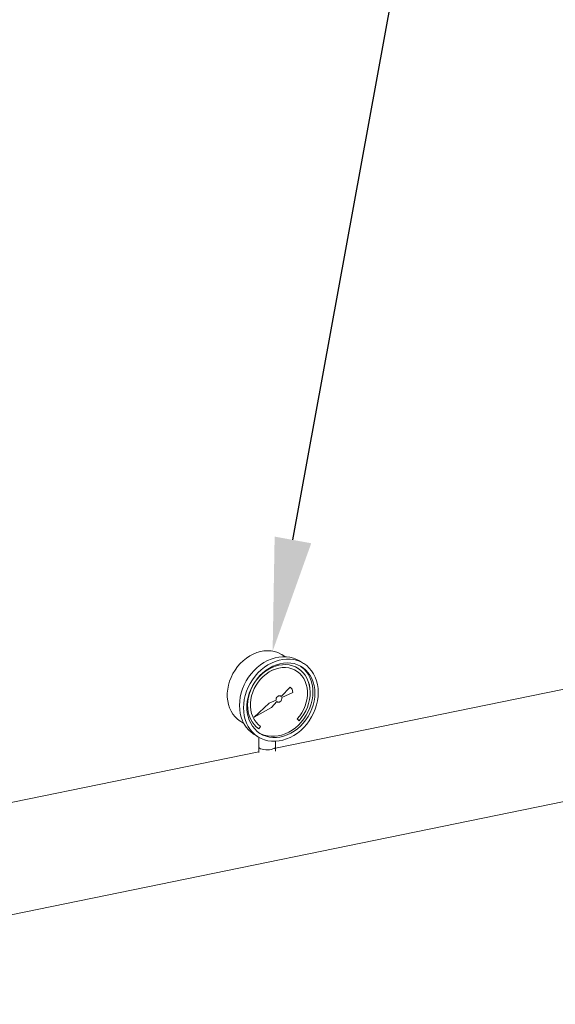
# Model space of a CAD drawing. Extents: x -125.3 to -107.2, y -65.1 to -57.
# Drawn here: x -120.7 to -120.3, y -59.6 to -58.8 of the extents above; entities that cross this region are included whole.
import ezdxf
from ezdxf import colors
from ezdxf.entities.mleader import LeaderData, LeaderLine
from ezdxf.math import Vec2, Vec3

# ---------------------------------------------------------------- set-up
doc = ezdxf.new("R2010")
doc.units = 0
doc.header["$MEASUREMENT"] = 0
doc.layers.get('0').update_dxf_attribs({"linetype": 'CONTINUOUS'})
doc.layers.add('Lines', color=7, linetype='CONTINUOUS')

# ---------------------------------------------------------------- blocks, each defined once
blk = doc.blocks.new('A$C2E707DA3')
at = {"color": 7, "linetype": 'Continuous', "lineweight": 15}
for p, q in [((4.21524, 2.90935), (3.24608, 2.71056)), ((2.68837, 2.50684), (4.23282, 2.82364)), ((3.25369, 2.78342), (3.25106, 2.78504)), ((3.26381, 2.77426), (3.2638, 2.77427)), ((3.26832, 2.77809), (3.2652, 2.78001)), ((3.2625, 2.77213), (3.26249, 2.77214)), ((3.25767, 2.75921), (3.25057, 2.7517)), ((3.25919, 2.75745), (3.25767, 2.75921)), ((3.25918, 2.75746), (3.25767, 2.75921)), ((3.25056, 2.75171), (3.25014, 2.75207)), ((3.25056, 2.75171), (3.25057, 2.7517)), ((3.25099, 2.75085), (3.25977, 2.75501)), ((3.25099, 2.75085), (3.251, 2.75084)), ((3.251, 2.75084), (3.25978, 2.755)), ((3.25977, 2.75501), (3.25918, 2.75746)), ((3.25918, 2.75746), (3.25919, 2.75745)), ((3.25978, 2.755), (3.25919, 2.75745)), ((3.25977, 2.75501), (3.25978, 2.755)), ((3.24101, 2.74652), (3.22908, 2.73532)), ((3.22908, 2.73532), (3.24279, 2.74297)), ((3.22912, 2.73536), (3.24278, 2.74297)), ((3.24646, 2.74881), (3.24101, 2.74652)), ((3.24278, 2.74297), (3.24698, 2.74777)), ((3.24278, 2.74297), (3.24279, 2.74297)), ((3.24279, 2.74297), (3.24699, 2.74777)), ((3.24698, 2.74777), (3.24699, 2.74777)), ((3.2183, 2.73181), (3.22093, 2.73019)), ((3.23273, 2.72591), (3.23412, 2.72799)), ((3.23274, 2.7259), (3.23413, 2.72798)), ((3.23412, 2.72799), (3.23413, 2.72798)), ((3.26336, 2.73397), (3.26475, 2.73247)), ((3.22917, 2.72146), (3.23229, 2.71953)), ((3.23262, 2.71934), (3.23262, 2.71172)), ((3.23262, 2.71169), (3.23279, 2.70715)), ((3.24599, 2.70817), (3.24612, 2.71169)), ((3.24612, 2.71172), (3.24612, 2.71614)), ((3.23276, 2.70783), (2.67079, 2.59255))]:
    blk.add_line(p, q, dxfattribs=at)
at = {"color": 7, "linetype": 'Continuous', "lineweight": 15, "flags": 128}
for points in [[(3.25106, 2.78504), (3.25024, 2.78552), (3.24779, 2.78667), (3.2452, 2.7875), (3.24249, 2.788), (3.2397, 2.78816), (3.23684, 2.78799), (3.23396, 2.78748), (3.23109, 2.78664), (3.22826, 2.78548), (3.2255, 2.78402), (3.22285, 2.78227), (3.22033, 2.78024), (3.21797, 2.77797), (3.2158, 2.77548), (3.21385, 2.7728), (3.21213, 2.76995), (3.21067, 2.76697), (3.20948, 2.76389), (3.20857, 2.76076), (3.20796, 2.75759), (3.20766, 2.75444), (3.20766, 2.75133), (3.20796, 2.7483), (3.20857, 2.74538), (3.20948, 2.74262), (3.21067, 2.74003), (3.21213, 2.73765), (3.21385, 2.73551), (3.2158, 2.73362), (3.21797, 2.73202), (3.2183, 2.73181)], [(3.2652, 2.78001), (3.26293, 2.78123), (3.26029, 2.78227), (3.25752, 2.78299), (3.25464, 2.78337), (3.25169, 2.78342), (3.24869, 2.78313), (3.24567, 2.78252), (3.24267, 2.78157), (3.23972, 2.78031), (3.23684, 2.77875), (3.23407, 2.77689), (3.23143, 2.77477), (3.22896, 2.77241), (3.22667, 2.76982), (3.22459, 2.76703), (3.22275, 2.76408), (3.22115, 2.76099), (3.21982, 2.75779), (3.21878, 2.75453), (3.21802, 2.75122), (3.21756, 2.74791), (3.21741, 2.74463), (3.21756, 2.74141), (3.21802, 2.73828), (3.21878, 2.73529), (3.21982, 2.73245), (3.22115, 2.7298), (3.22275, 2.72737), (3.22459, 2.72517), (3.22667, 2.72324), (3.22896, 2.72159), (3.22917, 2.72146)], [(3.28008, 2.75492), (3.27992, 2.75814), (3.27947, 2.76126), (3.27871, 2.76426), (3.27766, 2.76709), (3.27634, 2.76974), (3.27474, 2.77218), (3.27289, 2.77437), (3.27082, 2.77631), (3.26853, 2.77796), (3.26605, 2.77931), (3.26342, 2.78035), (3.26065, 2.78106), (3.25777, 2.78145), (3.25481, 2.7815), (3.25181, 2.78121), (3.2488, 2.78059), (3.2458, 2.77965), (3.24284, 2.77839), (3.23997, 2.77682), (3.2372, 2.77497), (3.23456, 2.77285), (3.23208, 2.77048), (3.2298, 2.76789), (3.22772, 2.76511), (3.22587, 2.76216), (3.22428, 2.75907), (3.22295, 2.75587), (3.2219, 2.7526), (3.22115, 2.7493), (3.22069, 2.74599), (3.22054, 2.7427), (3.22069, 2.73949), (3.22115, 2.73636), (3.2219, 2.73337), (3.22295, 2.73053), (3.22428, 2.72788), (3.22587, 2.72544), (3.22772, 2.72325), (3.2298, 2.72131), (3.23208, 2.71966), (3.23456, 2.71831), (3.2372, 2.71727), (3.23997, 2.71656), (3.24284, 2.71617), (3.2458, 2.71612), (3.2488, 2.71641), (3.25181, 2.71703), (3.25481, 2.71797), (3.25777, 2.71923), (3.26065, 2.7208), (3.26342, 2.72265), (3.26605, 2.72477), (3.26853, 2.72714), (3.27082, 2.72973), (3.27289, 2.73251), (3.27474, 2.73547), (3.27634, 2.73856), (3.27766, 2.74175), (3.27871, 2.74502), (3.27947, 2.74832), (3.27992, 2.75164), (3.28008, 2.75492)], [(3.27737, 2.75436), (3.27722, 2.75744), (3.27676, 2.76041), (3.276, 2.76326), (3.27495, 2.76594), (3.27362, 2.76842), (3.27203, 2.77069), (3.27019, 2.7727), (3.26813, 2.77445), (3.26586, 2.77591), (3.26342, 2.77705), (3.26083, 2.77788), (3.25812, 2.77838), (3.25532, 2.77854), (3.25247, 2.77837), (3.24959, 2.77786), (3.24671, 2.77703), (3.24388, 2.77587), (3.24113, 2.77441), (3.23847, 2.77265), (3.23595, 2.77063), (3.23359, 2.76836), (3.23143, 2.76587), (3.22947, 2.76318), (3.22775, 2.76033), (3.22629, 2.75735), (3.2251, 2.75428), (3.2242, 2.75114), (3.22359, 2.74798), (3.22328, 2.74482), (3.22328, 2.74171), (3.22359, 2.73868), (3.2242, 2.73577), (3.2251, 2.733), (3.22629, 2.73042), (3.22775, 2.72804), (3.22947, 2.72589), (3.23143, 2.72401), (3.23359, 2.72241), (3.23595, 2.7211), (3.23847, 2.72011), (3.24113, 2.71945), (3.24388, 2.71912), (3.24671, 2.71912), (3.24959, 2.71946), (3.25247, 2.72014), (3.25532, 2.72113), (3.25812, 2.72245), (3.26083, 2.72406), (3.26342, 2.72595), (3.26586, 2.7281), (3.26813, 2.73048), (3.27019, 2.73308), (3.27203, 2.73585), (3.27362, 2.73876), (3.27495, 2.7418), (3.276, 2.74491), (3.27676, 2.74806), (3.27722, 2.75123), (3.27737, 2.75436)], [(3.26475, 2.73247), (3.26676, 2.73492), (3.26856, 2.73756), (3.27011, 2.74035), (3.27139, 2.74325), (3.2724, 2.74624), (3.27311, 2.74927), (3.27353, 2.7523), (3.27364, 2.75531), (3.27344, 2.75824), (3.27294, 2.76107), (3.27214, 2.76376), (3.27105, 2.76628), (3.26969, 2.7686), (3.26807, 2.77068), (3.26621, 2.77251), (3.26413, 2.77405), (3.26187, 2.7753), (3.25944, 2.77623), (3.25689, 2.77684), (3.25423, 2.77711), (3.2515, 2.77705), (3.24874, 2.77665), (3.24598, 2.77592), (3.24326, 2.77486), (3.2406, 2.7735), (3.23804, 2.77184), (3.23562, 2.76992), (3.23335, 2.76774), (3.23128, 2.76534), (3.22942, 2.76275), (3.2278, 2.76001), (3.22644, 2.75713), (3.22535, 2.75416), (3.22455, 2.75115), (3.22405, 2.74811), (3.22385, 2.74509), (3.22396, 2.74213), (3.22437, 2.73927), (3.22509, 2.73653), (3.2261, 2.73396), (3.22738, 2.73159), (3.22893, 2.72943), (3.23072, 2.72753), (3.23274, 2.7259)], [(3.23412, 2.72799), (3.2322, 2.72955), (3.2305, 2.73139), (3.22904, 2.73347), (3.22786, 2.73578), (3.22695, 2.73828), (3.22634, 2.74093), (3.22604, 2.7437), (3.22604, 2.74655), (3.22634, 2.74945), (3.22695, 2.75235), (3.22786, 2.75522), (3.22904, 2.75801), (3.2305, 2.76069), (3.2322, 2.76323), (3.23412, 2.76558), (3.23624, 2.76772), (3.23853, 2.76961), (3.24096, 2.77124), (3.24349, 2.77258), (3.24609, 2.77361), (3.24873, 2.77432), (3.25137, 2.77469), (3.25397, 2.77473), (3.25651, 2.77443), (3.25893, 2.7738), (3.26122, 2.77284), (3.26249, 2.77214)], [(3.23413, 2.72798), (3.23221, 2.72954), (3.23051, 2.73138), (3.22906, 2.73347), (3.22787, 2.73577), (3.22697, 2.73827), (3.22636, 2.74092), (3.22605, 2.74369), (3.22605, 2.74654), (3.22636, 2.74944), (3.22697, 2.75234), (3.22787, 2.75521), (3.22906, 2.758), (3.23051, 2.76068), (3.23221, 2.76322), (3.23413, 2.76557), (3.23625, 2.76771), (3.23854, 2.76961), (3.24097, 2.77124), (3.2435, 2.77257), (3.2461, 2.7736), (3.24874, 2.77431), (3.25138, 2.77469), (3.25399, 2.77472), (3.25652, 2.77442), (3.25895, 2.77379), (3.26124, 2.77284), (3.26336, 2.77157), (3.26528, 2.77), (3.26698, 2.76817), (3.26843, 2.76608), (3.26962, 2.76377), (3.27052, 2.76128), (3.27113, 2.75863), (3.27144, 2.75585), (3.27144, 2.753), (3.27113, 2.7501), (3.27052, 2.7472), (3.26962, 2.74434), (3.26843, 2.74154), (3.26698, 2.73886), (3.26528, 2.73633), (3.26336, 2.73397)], [(3.26474, 2.73248), (3.26675, 2.73493), (3.26854, 2.73757), (3.27009, 2.74036), (3.27138, 2.74326), (3.27239, 2.74625), (3.2731, 2.74927), (3.27352, 2.75231), (3.27363, 2.75531), (3.27343, 2.75825), (3.27293, 2.76108), (3.27213, 2.76377), (3.27104, 2.76629), (3.26968, 2.76861), (3.26806, 2.77069), (3.2662, 2.77252), (3.26412, 2.77406), (3.2638, 2.77427)], [(3.27581, 2.75532), (3.27565, 2.7584), (3.2752, 2.76137), (3.27444, 2.76422), (3.27339, 2.7669), (3.27206, 2.76938), (3.27047, 2.77165), (3.26863, 2.77367), (3.26657, 2.77541), (3.26589, 2.77589)], [(3.23316, 2.72269), (3.23439, 2.72206), (3.23691, 2.72107), (3.23956, 2.72041), (3.24232, 2.72008), (3.24515, 2.72008), (3.24802, 2.72042), (3.2509, 2.7211), (3.25376, 2.7221), (3.25656, 2.72341), (3.25927, 2.72502), (3.26186, 2.72691), (3.2643, 2.72906), (3.26657, 2.73144), (3.26863, 2.73404), (3.27047, 2.73681), (3.27206, 2.73973), (3.27339, 2.74276), (3.27444, 2.74587), (3.2752, 2.74902), (3.27565, 2.75219), (3.27581, 2.75532)], [(3.25057, 2.7517), (3.25, 2.75214), (3.24929, 2.75232), (3.24851, 2.75222), (3.24777, 2.75185), (3.24713, 2.75125), (3.24667, 2.75049), (3.24644, 2.74964), (3.24646, 2.74881)], [(3.24699, 2.74777), (3.24759, 2.74736), (3.24831, 2.74722), (3.24908, 2.74736), (3.24982, 2.74777), (3.25043, 2.7484), (3.25086, 2.74918), (3.25106, 2.75002), (3.251, 2.75084)], [(3.24732, 2.74749), (3.24757, 2.74737), (3.2483, 2.74723), (3.24907, 2.74737), (3.2498, 2.74777), (3.25042, 2.7484), (3.25085, 2.74918), (3.25105, 2.75003), (3.25099, 2.75085)], [(3.23262, 2.71172), (3.2328, 2.71117), (3.23334, 2.71065), (3.2342, 2.71018), (3.23534, 2.7098), (3.2367, 2.70952), (3.2382, 2.70936), (3.23976, 2.70933), (3.2413, 2.70943), (3.24274, 2.70965)], [(3.24274, 2.70965), (3.244, 2.70998), (3.24501, 2.71041), (3.24571, 2.7109), (3.24607, 2.71145), (3.24612, 2.71172)]]:
    blk.add_lwpolyline(points, dxfattribs=at)

msp = doc.modelspace()

# ---------------------------------------------------------------- block references
at = {"layer": 'Lines', "linetype": 'Continuous'}
msp.add_blockref('A$C2E707DA3', (-123.75164, -62.09924), dxfattribs=at)

# ---------------------------------------------------------------- leaders
at = {"color": 7, "linetype": 'Continuous'}
ml = msp.add_multileader_mtext('Standard', dxfattribs=at)
ml.set_content('', color=7)
ml.set_leader_properties()
ml.build(insert=Vec2(0, 0))
ml.multileader.update_dxf_attribs({"text_right_attachment_type": 6, "dogleg_length": 0.36, "arrow_head_size": 0.09})
ctx = ml.context
ctx.base_point, ctx.char_height, ctx.arrow_head_size, ctx.landing_gap_size, ctx.plane_origin = Vec3(-120.00862, -58.34095), 0.18, 0.09, 0.09, Vec3(-119.60938, -57.31682)
ctx.right_attachment = 6
notes = []
notes.append((ctx, [(1, (1, 1, 0), (-120.33086, -58.34095), (1, 0), 0.32224, [(0, [(-120.5079, -59.31147)], 0, [])])]))
ctx.mtext.insert, ctx.mtext.flow_direction = Vec3(-119.91862, -58.25095), 5
for ctx, leaders in notes:
    for number, flags, end, landing, length, lines in leaders:
        leader = LeaderData()
        leader.index, (leader.has_last_leader_line, leader.has_dogleg_vector, leader.attachment_direction) = number, flags
        leader.last_leader_point, leader.dogleg_vector, leader.dogleg_length = Vec3(end), Vec3(landing), length
        for number, points, colour, breaks in lines:
            line = LeaderLine()
            line.index, line.vertices, line.color, line.breaks = number, Vec3.list(points), colors.encode_raw_color(colour), breaks
            leader.lines.append(line)
        ctx.leaders.append(leader)

doc.saveas('drawing.dxf')
